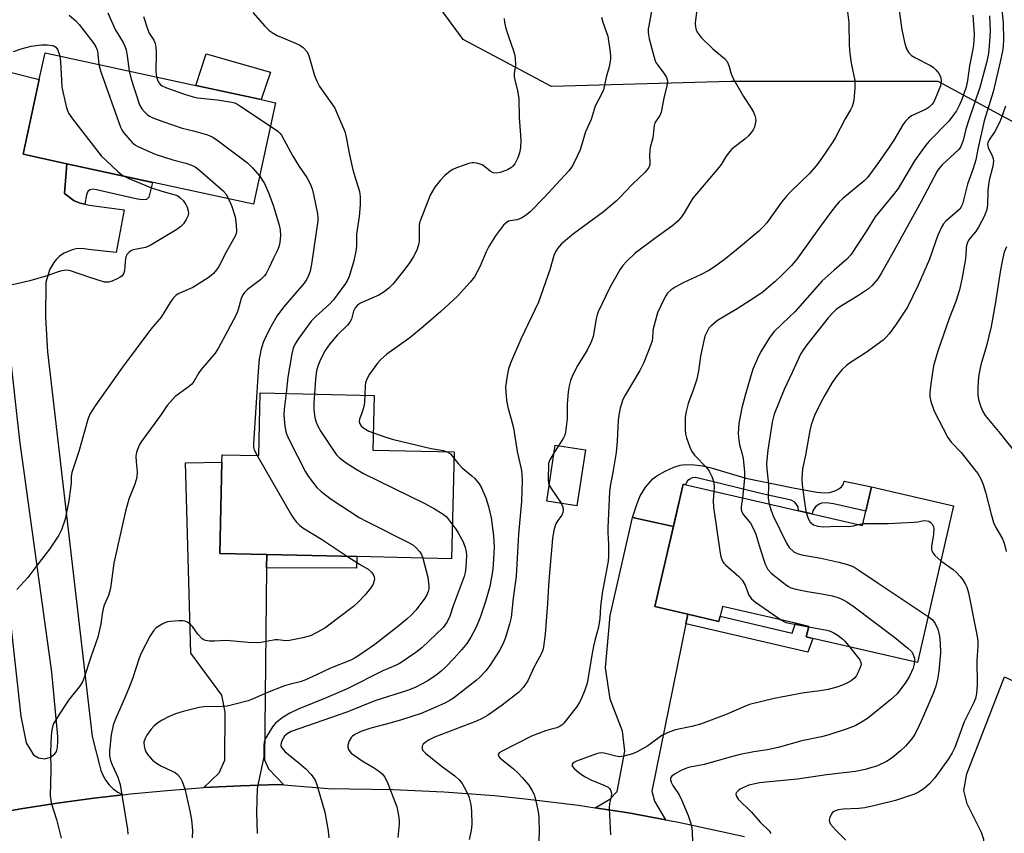
# Model space of a CAD drawing. Units: inches. Extents: x 1285766 to 1291766, y 549449 to 553450.
# Drawn here: x 1291068 to 1291355, y 550880 to 551117 of the extents above; entities that cross this region are included whole.
import ezdxf

# ---------------------------------------------------------------- set-up
doc = ezdxf.new("R2010")
doc.units = ezdxf.units.IN
doc.header["$MEASUREMENT"] = 0
for name, color, linetype in [('BLDG-Footprint', 5, 'Continuous'), ('CULTRL-Pad', 6, 'Continuous'), ('NTRL-Trees', 3, 'Continuous'), ('TRANS-Driveway', 251, 'Continuous'), ('TRANS-Non Street Sidewalk', 7, 'Continuous'), ('TRANS-Road', 130, 'Continuous'), ('Undefined', 1, 'Continuous')]:
    doc.layers.add(name, color=color, linetype=linetype)

msp = doc.modelspace()

# ---------------------------------------------------------------- linework, layer by layer
at = {"layer": 'BLDG-Footprint'}
for points, elevation in [([(1291142.38, 551092.92), (1291135.96, 551063.35), (1291081.62, 551075.15), (1291068.87, 551077.92), (1291073.6, 551099.68), (1291075.29, 551107.48), (1291119.22, 551097.94), (1291138.16, 551093.83)], 433.03), ([(1291194.37, 550991.22), (1291193.66, 550960.1), (1291166.05, 550960.74), (1291139.83, 550961.34), (1291126.15, 550961.66), (1291126.76, 550988.22), (1291126.81, 550990.38), (1291137.5, 550990.13), (1291137.92, 551008.46), (1291171.13, 551007.69), (1291170.77, 550991.77)], 428.51), ([(1291232.62, 550991.86), (1291230.15, 550975.56), (1291221.37, 550976.89), (1291223.84, 550993.18)], 428.48), ([(1291261.07, 550981.8), (1291313.34, 550969.76), (1291315.94, 550981.02), (1291339.81, 550975.52), (1291329.29, 550929.86), (1291298.87, 550936.87), (1291296.93, 550937.32), (1291297.64, 550940.42), (1291293.78, 550941.31), (1291272.51, 550946.21), (1291271.87, 550943.42), (1291271.51, 550941.86), (1291262.46, 550943.94), (1291252.86, 550946.16), (1291256.25, 550960.88)], 414.48)]:
    msp.add_lwpolyline(points, close=True, dxfattribs=dict(at, elevation=elevation))
at = {"layer": 'CULTRL-Pad'}
msp.add_lwpolyline([(1291140.9, 551101.84), (1291138.16, 551093.83), (1291119.22, 551097.94), (1291122.16, 551107.15)], close=True, dxfattribs=at)
at = {"layer": 'NTRL-Trees'}
msp.add_lwpolyline([(1291765.71, 551269.05), (1291765.7, 551113.74), (1291757.85, 551110.4), (1291739.67, 551081.82), (1291740.54, 551026.41), (1291765.69, 550999.63), (1291765.68, 550845.51), (1291754.39, 550842.84), (1291706.77, 550847.17), (1291656.6, 550879.12), (1291580.35, 550927.7), (1291484.68, 550990.99), (1291434.02, 551044.59), (1291389.86, 551069.7), (1291335.3, 551099.14), (1291274.98, 551099.13), (1291222.73, 551097.61), (1291196.99, 551111.36), (1291179.1, 551135.87)], dxfattribs=at)
at = {"layer": 'TRANS-Driveway'}
for points in [[(1291065.08, 551101.78), (1291073.6, 551099.68), (1291068.87, 551077.92), (1291081.62, 551075.15), (1291080.96, 551066.51), (1291083.78, 551064.34), (1291085.52, 551063.7), (1291086.85, 551063.37), (1291088.17, 551063.05), (1291098.28, 551061.71), (1291096.02, 551049.28), (1291087.9, 551050.17), (1291086.1, 551050.45), (1291084.36, 551050.39), (1291083.17, 551050.11), (1291080.81, 551049.09), (1291079.51, 551048.25), (1291078.61, 551047.34), (1291077.82, 551046.39), (1291076.7, 551044.41), (1291075.49, 551040.69), (1291075.41, 551030.37), (1291076.03, 551020.4), (1291089.03, 550908.36), (1291091.18, 550900), (1291091.57, 550898.42), (1291092.17, 550896.92), (1291092.97, 550895.5), (1291093.97, 550894.22), (1291095.13, 550893.09), (1291096.45, 550892.13), (1291097.88, 550891.37), (1291089.49, 550890.34), (1291078.85, 550888.95), (1291068.25, 550887.29), (1291057.69, 550885.4)], [(1291062.63, 550965.29), (1291068.2, 550914.3), (1291069.81, 550906.52), (1291071.93, 550903.02), (1291073.39, 550902.08), (1291075.21, 550901.79), (1291076.85, 550902.31), (1291078.17, 550903.3), (1291078.66, 550903.97), (1291078.88, 550905.18), (1291078.99, 550906.89), (1291079.05, 550908.33), (1291077.26, 550927.09), (1291067.92, 550994.51), (1291065.02, 551020.88)]]:
    msp.add_lwpolyline(points, dxfattribs=at)
for points in [[(1291139.83, 550961.34), (1291139.79, 550957.42), (1291139.16, 550901.54), (1291140.33, 550898.92), (1291144.81, 550894.24), (1291142.96, 550894.39), (1291132.24, 550894.02), (1291121.52, 550893.44), (1291125.96, 550897.74), (1291127.64, 550901.41), (1291127.74, 550915.42), (1291126.71, 550920.42), (1291117.77, 550932.6), (1291116.15, 550988.05), (1291126.76, 550988.22), (1291126.15, 550961.66)], [(1291258.24, 550969.49), (1291256.25, 550960.88), (1291252.86, 550946.16), (1291262.46, 550943.95), (1291261.89, 550941.16), (1291251.97, 550892.41), (1291252.74, 550889.47), (1291255.97, 550884.11), (1291245.16, 550886.07), (1291235.44, 550887.59), (1291239.76, 550890.08), (1291241.9, 550892.37), (1291244.11, 550904.04), (1291243.44, 550909.89), (1291239.79, 550919.21), (1291238.44, 550928.34), (1291239.79, 550943.56), (1291246.3, 550972.14)], [(1291375.52, 550898.42), (1291373.98, 550895.29), (1291357.79, 550862.33), (1291357.23, 550858.8), (1291357.82, 550853.62), (1291344.51, 550858.91), (1291340.05, 550860.59), (1291342.37, 550861.55), (1291345, 550864.36), (1291348.27, 550873.87), (1291348.6, 550878.34), (1291347.95, 550880.35), (1291343.76, 550888.72), (1291342.82, 550892.6), (1291343.67, 550897.44), (1291354.6, 550925.74), (1291360.54, 550922.87), (1291361.63, 550924.94), (1291383.14, 550913.92)]]:
    msp.add_lwpolyline(points, close=True, dxfattribs=at)
at = {"layer": 'TRANS-Non Street Sidewalk'}
for points in [[(1291086.85, 551063.37), (1291085.52, 551063.7), (1291083.78, 551064.34), (1291080.96, 551066.51), (1291081.62, 551075.15), (1291106.61, 551069.72), (1291105.53, 551065.39), (1291104.84, 551064.76), (1291103.79, 551064.6), (1291102.21, 551064.82), (1291089.35, 551067.7), (1291088.29, 551067.54), (1291087.77, 551067.02), (1291087.35, 551066.07)], [(1291258.24, 550969.49), (1291246.3, 550972.14), (1291247.66, 550976.2), (1291248.57, 550978.39), (1291250.24, 550981.04), (1291252.28, 550983.4), (1291253.46, 550984.26), (1291255.86, 550985.63), (1291258.38, 550986.77), (1291260.25, 550987.37), (1291261.76, 550987.51), (1291264.39, 550987.44), (1291266.69, 550987.14), (1291269.21, 550986.57), (1291279.31, 550983.55), (1291293.11, 550980.79), (1291300, 550979.46), (1291302.22, 550979.33), (1291303.74, 550979.42), (1291305.53, 550980), (1291306.45, 550980.49), (1291307.23, 550981.07), (1291307.67, 550981.75), (1291307.96, 550982.72), (1291315.94, 550981.02), (1291314.3, 550973.93), (1291304.87, 550976.09), (1291302.81, 550976.39), (1291301.32, 550976.27), (1291300.66, 550976), (1291299.97, 550975.52), (1291299.61, 550975.22), (1291299.14, 550974.59), (1291298.87, 550974.08), (1291298.66, 550973.14), (1291294.68, 550974.06), (1291294.52, 550975.16), (1291294.52, 550975.22), (1291293.62, 550976.59), (1291292.53, 550977.12), (1291284.12, 550978.98), (1291265.57, 550983.57), (1291264.57, 550983.76), (1291263.75, 550983.64), (1291263.06, 550983.29), (1291262.36, 550982.79), (1291261.94, 550982.13), (1291261.75, 550981.64), (1291261.07, 550981.8)], [(1291139.79, 550957.42), (1291139.83, 550961.34), (1291166.05, 550960.74), (1291165.92, 550957.34)], [(1291261.89, 550941.16), (1291262.46, 550943.95), (1291271.51, 550941.86), (1291271.87, 550943.42), (1291292.79, 550938.47), (1291293.78, 550941.31), (1291297.64, 550940.42), (1291296.93, 550937.32), (1291298.87, 550936.87), (1291297.41, 550932.89)]]:
    msp.add_lwpolyline(points, close=True, dxfattribs=at)
at = {"layer": 'TRANS-Road'}
msp.add_lwpolyline([(1291057.69, 550885.4), (1291068.25, 550887.29), (1291078.85, 550888.95), (1291089.49, 550890.34), (1291097.88, 550891.37), (1291100.14, 550891.63), (1291110.82, 550892.64), (1291121.52, 550893.44), (1291132.24, 550894.02), (1291142.96, 550894.39), (1291144.81, 550894.24), (1291157.69, 550893.19), (1291176.68, 550892.92), (1291191.42, 550892.23), (1291206.14, 550891.11), (1291215.93, 550890.13), (1291230.57, 550888.31), (1291235.44, 550887.59), (1291245.16, 550886.07), (1291255.97, 550884.11), (1291259.68, 550883.42), (1291278.91, 550879.23)], dxfattribs=at)
at = {"layer": 'Undefined'}
for p, q in [((1291224.83, 550993.03, 420), (1291223.51, 550991.04, 420)), ((1291312.1, 550970.05, 410), (1291313.48, 550970.34, 410))]:
    msp.add_line(p, q, dxfattribs=at)
for points, elevation in [([(1291265.89, 551126.66), (1291264.66, 551116.97), (1291264.62, 551116.01), (1291264.7, 551114.93), (1291264.86, 551114.15), (1291265.17, 551113.42), (1291266.29, 551111.88), (1291269.75, 551108.64), (1291273.14, 551105.78), (1291273.88, 551104.93), (1291274.42, 551103.72), (1291275.06, 551101.29), (1291275.67, 551099.99), (1291278.65, 551094.68), (1291280.89, 551091.36), (1291281.58, 551090.15), (1291281.97, 551089.16), (1291282.18, 551088.39), (1291282.21, 551087.61), (1291282.09, 551086.81), (1291281.81, 551085.76), (1291281.48, 551085.01), (1291281.01, 551084.32), (1291280.12, 551083.23), (1291279.08, 551082.26), (1291275.79, 551079.91), (1291275.17, 551079.33), (1291274.26, 551078.26), (1291273.6, 551077.35), (1291272.12, 551074.92), (1291271.47, 551074), (1291263.9, 551065.11), (1291263.27, 551064.15), (1291261.4, 551060.87), (1291260.55, 551059.68), (1291259.62, 551058.56), (1291258.11, 551057.19), (1291252.79, 551053.4), (1291247.15, 551049.14), (1291244.54, 551046.72), (1291243.48, 551045.46), (1291242.67, 551044.27), (1291239.7, 551039.06), (1291236.34, 551032), (1291236.03, 551031.14), (1291235.76, 551029.99), (1291234.91, 551024.87), (1291234.42, 551023.51), (1291233.11, 551020.87), (1291230.41, 551016.48), (1291228.96, 551013.64), (1291228.32, 551012.05), (1291227.86, 551010.42), (1291227.6, 551008.69), (1291227.31, 551005.15), (1291227.33, 551000.83), (1291226.8, 550997), (1291226.6, 550996.14), (1291226.27, 550995.34), (1291224.83, 550993.03)], 420), ([(1291353.25, 551125.78), (1291354.29, 551116.2), (1291354.36, 551111.3), (1291354.24, 551109.36), (1291354.07, 551107.97), (1291353.42, 551104.78), (1291351.38, 551096.06), (1291348.76, 551087.59), (1291346.84, 551079.42), (1291346.26, 551076.28), (1291345.94, 551074.98), (1291345.44, 551073.42), (1291343.85, 551069.18), (1291342.37, 551063.34), (1291342.05, 551062.56), (1291341.6, 551061.94), (1291337.63, 551058.47), (1291336.93, 551057.68), (1291336.31, 551056.71), (1291335.26, 551054.38), (1291332.77, 551047.34), (1291329.49, 551039.8), (1291326.36, 551033.35), (1291322.92, 551028.12), (1291321.05, 551025.6), (1291320.14, 551024.56), (1291319.31, 551023.8), (1291314.35, 551020.17), (1291309.54, 551017.08), (1291308.64, 551016.38), (1291307.36, 551015.23), (1291305.9, 551013.5), (1291304.49, 551011.44), (1291302.31, 551007.74), (1291300.95, 551005.21), (1291299.31, 551001.83), (1291298.4, 550999.1), (1291298, 550997.41), (1291296.73, 550990.25), (1291295.83, 550986.31), (1291295.67, 550983.41), (1291295.71, 550981.67), (1291296.59, 550975.22), (1291296.94, 550973.54)], 410), ([(1291308.45, 551123.33), (1291309.35, 551116.25), (1291309.45, 551109.62), (1291309.63, 551107.29), (1291310, 551104.39), (1291311.03, 551099.37), (1291311.11, 551098.26), (1291311.07, 551097.11), (1291310.74, 551093.64), (1291310.58, 551092.82), (1291310.26, 551091.81), (1291309.82, 551090.89), (1291308.21, 551088.25), (1291305.43, 551082.75), (1291304.65, 551081.49), (1291300.96, 551076.06), (1291299.75, 551074.41), (1291297.89, 551072.31), (1291292.32, 551066.92), (1291291.14, 551065.68), (1291289.69, 551063.92), (1291285.41, 551057.95), (1291284.37, 551056.77), (1291283.08, 551055.52), (1291276.63, 551050.06), (1291273, 551047.18), (1291269.91, 551044.9), (1291268.52, 551044.06), (1291266.17, 551042.82), (1291261.12, 551040.48), (1291258.78, 551039.22), (1291257.55, 551038.42), (1291256.55, 551037.41), (1291256.04, 551036.72), (1291255.6, 551035.97), (1291254.45, 551033.59), (1291253.65, 551031.71), (1291252.91, 551029.24), (1291252.34, 551027.02), (1291252.24, 551026.22), (1291252.19, 551024.43), (1291252.03, 551023.6), (1291251.56, 551022.21), (1291249.65, 551017.23), (1291248.47, 551014.93), (1291244.19, 551007.74), (1291243.56, 551006.44), (1291242.72, 551003.95), (1291242.4, 551002.53), (1291242.17, 551000.49), (1291241.88, 550994.33), (1291241.58, 550991.01), (1291240.71, 550985.79), (1291239.85, 550981.28), (1291239.63, 550979.55), (1291239.1, 550969.12), (1291239.12, 550967.72), (1291239.37, 550964.27), (1291239.31, 550960.83), (1291239.2, 550959.4), (1291237.45, 550950.08), (1291237.02, 550946.09), (1291236.8, 550942.69), (1291236.46, 550940.17), (1291235.47, 550936.65), (1291235.01, 550934.62), (1291234.5, 550931.99), (1291233.64, 550926.68), (1291233.09, 550923.92), (1291232.45, 550921.88), (1291231.4, 550919.21), (1291230.94, 550918.3), (1291230.18, 550917.22), (1291226.29, 550912.23), (1291225.72, 550911.62), (1291225.31, 550911.31), (1291224.34, 550910.89), (1291222.31, 550910.42), (1291220.95, 550909.99), (1291216.92, 550908.48), (1291208.23, 550904.02), (1291207.55, 550903.58), (1291207.21, 550903.09), (1291207.3, 550902.59), (1291207.78, 550902.03), (1291211.6, 550899.03), (1291213.06, 550897.67), (1291214.25, 550896.43), (1291216.12, 550894.12), (1291217.01, 550892.69), (1291217.66, 550891.44), (1291217.94, 550890.63), (1291218.29, 550889.22), (1291218.89, 550886.37), (1291219.1, 550884.93), (1291219.17, 550880.28), (1291218.95, 550876.91)], 418), ([(1291093.58, 551119.08), (1291095.73, 551114.24), (1291098.03, 551110.43), (1291098.55, 551109.39), (1291098.88, 551108.27), (1291099.23, 551106.53), (1291099.73, 551102.18)], 432), ([(1291135.74, 551119.22), (1291139.23, 551115.18), (1291140.5, 551113.93), (1291141.67, 551113.14), (1291142.91, 551112.46), (1291148.2, 551110.26), (1291149.5, 551109.65), (1291150.43, 551109.03), (1291151.5, 551107.84), (1291151.91, 551107.13), (1291152.22, 551106.31), (1291153.75, 551100.87), (1291154.37, 551099.21), (1291155.24, 551097.68), (1291158.81, 551092.59), (1291159.61, 551091.35), (1291160.48, 551089.46), (1291162.54, 551084.5), (1291162.97, 551082.88), (1291163.92, 551077.71), (1291164.93, 551073.41), (1291165.46, 551071.42), (1291166.85, 551067.05), (1291167.05, 551065.47), (1291167.03, 551063.17), (1291166.74, 551059.74), (1291165.95, 551054.6), (1291165.96, 551051.3), (1291165.87, 551050.16), (1291165.16, 551046.87), (1291163.82, 551042.31), (1291163.34, 551041.27), (1291162.75, 551040.29), (1291159.23, 551035.52), (1291158.08, 551034.28), (1291154.08, 551030.65), (1291152.78, 551029.29), (1291149.18, 551024.38), (1291148.08, 551022.71), (1291147.55, 551021.48), (1291147.16, 551019.83), (1291146.02, 551012.98), (1291145.45, 551008.28)], 428), ([(1291252.25, 551121.68), (1291251.05, 551115.33), (1291250.94, 551114.46), (1291250.93, 551113.42), (1291250.99, 551112.64), (1291251.23, 551111.48), (1291252.85, 551105.42), (1291253.17, 551104.65), (1291253.66, 551103.83), (1291255.62, 551101.2), (1291256.24, 551100.22), (1291256.44, 551099.7), (1291256.51, 551099.19), (1291256.37, 551097.84), (1291255.5, 551094.23), (1291254.71, 551090.13), (1291254.28, 551089.15), (1291252.87, 551087.07), (1291252.61, 551086.29), (1291252.25, 551082.64), (1291251.5, 551079.92), (1291251.34, 551079.08), (1291251.3, 551077.62), (1291251.42, 551075.36), (1291251.35, 551074.83), (1291251.04, 551074.08), (1291250.04, 551072.71), (1291246.31, 551069.21), (1291242.58, 551065.23), (1291241.54, 551064.21), (1291237.9, 551061.15), (1291229.11, 551054.69), (1291225.7, 551051.79), (1291225.07, 551051.17), (1291224.53, 551050.47), (1291223.93, 551049.46), (1291223.46, 551048.38), (1291222.3, 551044.21), (1291218.98, 551034.8), (1291213.85, 551024.08), (1291210.85, 551017.09), (1291210.24, 551015.46), (1291209.82, 551013.41), (1291209.37, 551010.15), (1291209.41, 551008.67), (1291209.67, 551006.3), (1291210.05, 551004.25), (1291211.34, 550999.65), (1291211.68, 550998.21), (1291212.79, 550991.3), (1291213.98, 550985.78), (1291214.13, 550984.48), (1291214.16, 550983), (1291213.98, 550976.78), (1291213.11, 550967.29), (1291212.41, 550955), (1291211.62, 550948.67), (1291211.01, 550942.95), (1291210.55, 550941.04), (1291209.27, 550936.89), (1291208.57, 550935.2), (1291207.56, 550933.4), (1291204.79, 550929.04), (1291203.58, 550927.47), (1291201.87, 550925.59), (1291200.84, 550924.62), (1291194.25, 550919.5), (1291193.25, 550918.88), (1291191.68, 550918.09), (1291186.81, 550915.88), (1291184.75, 550915.06), (1291179.07, 550913.18), (1291176.09, 550912.31), (1291170.17, 550910.79), (1291167.22, 550909.8), (1291165.48, 550908.89), (1291164.8, 550908.44), (1291164.41, 550908.07), (1291163.87, 550907.11), (1291163.49, 550905.78), (1291163.47, 550905.25), (1291163.67, 550904.56), (1291164.06, 550903.94), (1291164.46, 550903.53), (1291167.57, 550901.29), (1291170.9, 550899.34), (1291172.34, 550898.38), (1291173.44, 550897.48), (1291174.2, 550896.51), (1291175.07, 550894.67), (1291177.74, 550887.82), (1291178.21, 550885.31), (1291178.38, 550883.9), (1291178.42, 550882.77), (1291178.01, 550878.96)], 422), ([(1291323.82, 551121.16), (1291324.79, 551114.16), (1291325.62, 551110.14), (1291326.15, 551108.63), (1291326.83, 551107.45), (1291327.56, 551106.66), (1291328.78, 551105.94), (1291332.89, 551103.88), (1291333.85, 551103.28), (1291334.69, 551102.49), (1291335.58, 551101.33), (1291336.12, 551100.15), (1291336.24, 551099.16), (1291335.97, 551097.81), (1291334.49, 551094.02), (1291333.97, 551093.01), (1291333.49, 551092.35), (1291332.73, 551091.61), (1291331.81, 551090.99), (1291327.53, 551089.08), (1291326.65, 551088.43), (1291325.89, 551087.65), (1291325.07, 551086.5), (1291322.41, 551082.05), (1291321.08, 551079.99), (1291318, 551075.46), (1291315.36, 551071.89), (1291314.63, 551071.02), (1291313.71, 551070.11), (1291307.54, 551065.01), (1291306.51, 551064.03), (1291305.41, 551062.82), (1291304.34, 551061.47), (1291301.04, 551056.95), (1291294.16, 551047.35), (1291292.63, 551045.54), (1291289.8, 551042.69), (1291287.74, 551040.74), (1291285.96, 551039.17), (1291284.34, 551037.88), (1291281.97, 551036.16), (1291276.85, 551032.9), (1291271.05, 551029.46), (1291269.11, 551027.88), (1291268.58, 551027.22), (1291268.12, 551026.48), (1291267.49, 551025.17), (1291267.16, 551024.04), (1291266.16, 551019.09), (1291265.52, 551014.85), (1291265.02, 551012.42), (1291264.09, 551009.46), (1291262.53, 551005.27), (1291261.94, 551003.02), (1291261.7, 551001.32), (1291261.7, 550997.58), (1291261.78, 550996.44), (1291262.03, 550995.33), (1291262.98, 550992.61), (1291263.56, 550991.31), (1291264.38, 550990.24), (1291267.97, 550986.58), (1291268.61, 550985.62), (1291269.4, 550984.07), (1291269.81, 550982.99), (1291269.98, 550982.12), (1291270.08, 550980.94), (1291270.03, 550979.74)], 416), ([(1291082.28, 551118.4), (1291084.26, 551116.79), (1291085.22, 551115.69), (1291089.5, 551110.12), (1291090.08, 551109.16), (1291090.51, 551107.99), (1291090.98, 551104.08)], 434), ([(1291103.96, 551118), (1291105.07, 551114.45), (1291105.63, 551113.17), (1291106.91, 551111.13), (1291107.32, 551110.12), (1291107.5, 551109.02), (1291107.6, 551107.61), (1291107.55, 551102.01), (1291107.75, 551100.44)], 430), ([(1291208.94, 551117.45), (1291209.04, 551116.29), (1291209.45, 551114.57), (1291210.2, 551112.18), (1291211.71, 551108.07), (1291212, 551107.04), (1291212.19, 551105.98), (1291212.22, 551103.89), (1291211.9, 551101.43), (1291211.87, 551100.49), (1291212.04, 551099.46), (1291212.84, 551096.45), (1291213.19, 551094.02), (1291213.3, 551088.6), (1291213.77, 551082.12), (1291213.68, 551079.75), (1291213.4, 551078.31), (1291212.98, 551076.9), (1291212.03, 551075.14), (1291211.53, 551074.46), (1291211.13, 551074.08), (1291209.94, 551073.34), (1291207.79, 551072.56), (1291206.69, 551072.35), (1291205.8, 551072.47), (1291204.93, 551072.94), (1291203.28, 551074.36), (1291202.59, 551074.8), (1291200.96, 551075.33), (1291200.12, 551075.44), (1291199.55, 551075.42), (1291198.7, 551075.22), (1291197.29, 551074.74), (1291195.04, 551073.92), (1291193.97, 551073.42), (1291193.25, 551072.95), (1291191.67, 551071.68), (1291190.28, 551070.29), (1291188.79, 551068.3), (1291187.44, 551066.01), (1291184.56, 551058.73), (1291184.34, 551057.9), (1291184.24, 551057.04), (1291184.23, 551052.73), (1291184.15, 551051.91), (1291183.64, 551050.31), (1291182.66, 551048.25), (1291181.2, 551046.04), (1291179.64, 551043.91), (1291176.54, 551040.11), (1291175.36, 551038.86), (1291173.98, 551037.8), (1291172.5, 551036.88), (1291168.16, 551035.05), (1291167.11, 551034.54), (1291166.3, 551033.96), (1291165.6, 551033.2), (1291165.07, 551032.25), (1291164.49, 551029.9), (1291164.04, 551028.98), (1291163.37, 551028.13), (1291160.48, 551025.28), (1291158.24, 551022.71), (1291156.88, 551020.73), (1291155.46, 551018.12), (1291154.7, 551016.22), (1291154.36, 551014.85), (1291154, 551012.36), (1291153.71, 551008.09)], 426), ([(1291237.34, 551117.81), (1291237.67, 551116.4), (1291238.79, 551113.41), (1291239.1, 551112.28), (1291239.8, 551107.6), (1291239.92, 551106.43), (1291239.92, 551105.56), (1291239.57, 551103.33), (1291238.71, 551100.38), (1291237.89, 551096.69), (1291237.41, 551095.61), (1291235.5, 551091.91), (1291234.3, 551088.05), (1291232.69, 551084.46), (1291231.06, 551079.23), (1291230.25, 551077.36), (1291228.82, 551074.5), (1291227.83, 551073.11), (1291220.62, 551065.32), (1291216.51, 551061.18), (1291215.42, 551060.26), (1291214, 551059.31), (1291212.63, 551058.82), (1291210.73, 551058.55), (1291210.22, 551058.39), (1291209.5, 551057.96), (1291208.76, 551057.21), (1291206.42, 551054.14), (1291204.46, 551051.05), (1291203.71, 551049.47), (1291201.89, 551045.13), (1291200.35, 551042.22), (1291199.07, 551040.62), (1291195.29, 551036.51), (1291190.52, 551032.12), (1291185.52, 551027.71), (1291181.51, 551024.43), (1291174.79, 551019.66), (1291173.09, 551018.13), (1291172.1, 551017.11), (1291169.76, 551013.87), (1291168.94, 551012.4), (1291168.63, 551011.35), (1291168.5, 551010.53), (1291168.4, 551007.75)], 424), ([(1291345.42, 551118.43), (1291345.78, 551112.9), (1291345.75, 551111.17), (1291345.61, 551109.73), (1291345.36, 551108.07), (1291344.43, 551103.66), (1291343.85, 551099.38), (1291343.46, 551097.49), (1291342.25, 551093.86), (1291341.55, 551092.32), (1291340.64, 551090.56), (1291339.83, 551089.39), (1291338.4, 551087.58), (1291332.64, 551081.59), (1291331.71, 551080.53), (1291330.65, 551079.13), (1291328.47, 551076), (1291323.64, 551067.9), (1291322.33, 551066.15), (1291316.99, 551059.72), (1291314.33, 551055.4), (1291309.95, 551048.61), (1291308.77, 551047.35), (1291305.03, 551044.17), (1291301.59, 551041), (1291293.6, 551032.06), (1291291.99, 551030.43), (1291287.54, 551026.27), (1291286.86, 551025.45), (1291286.1, 551024.32), (1291283.75, 551020.56), (1291283.08, 551019.27), (1291281.39, 551015.31), (1291280.75, 551013.39), (1291279.28, 551007.99), (1291278.13, 551004.1), (1291277.3, 550999.53), (1291277.12, 550996.58), (1291277.26, 550994.64), (1291277.48, 550993.28), (1291278.19, 550990.91), (1291278.55, 550989.33), (1291278.96, 550985.29), (1291278.92, 550983.43), (1291278.38, 550977.81)], 414), ([(1291350.32, 551118.24), (1291350.47, 551113.8), (1291350.42, 551112.12), (1291350.12, 551108.17), (1291349.93, 551106.78), (1291349.54, 551104.87), (1291347.45, 551097.35), (1291344.32, 551088.25), (1291343.42, 551085.2), (1291342.62, 551081.9), (1291342.27, 551080.9), (1291341.8, 551079.97), (1291341.31, 551079.3), (1291336.49, 551074.8), (1291335.77, 551074.01), (1291335.03, 551072.97), (1291330.39, 551064.14), (1291326.75, 551057.69), (1291322.18, 551049.17), (1291318.87, 551043.35), (1291317.76, 551041.67), (1291316.08, 551039.71), (1291315, 551038.76), (1291312.15, 551036.77), (1291307.23, 551033.77), (1291305.66, 551032.66), (1291304.63, 551031.75), (1291303.32, 551030.3), (1291297.09, 551022.44), (1291296.11, 551021.07), (1291295.26, 551019.68), (1291292.85, 551014.3), (1291290.51, 551009.42), (1291287.59, 551002.26), (1291286.95, 550999.91), (1291285.7, 550991.74), (1291285.32, 550987.98), (1291285.4, 550986.2), (1291285.94, 550981.81), (1291285.88, 550977.72), (1291286.11, 550976.03)], 412), ([(1291066.1, 551107.8), (1291068.37, 551108.57), (1291071.26, 551109.38), (1291074.24, 551109.81), (1291076.03, 551109.8), (1291077.47, 551109.58), (1291077.99, 551109.39), (1291078.41, 551109.12), (1291078.75, 551108.73), (1291079.01, 551108.24), (1291079.57, 551106.55)], 436), ([(1291079.57, 551106.55), (1291079.81, 551104.83), (1291080.03, 551099.49), (1291080.21, 551097.44), (1291081.47, 551091.77), (1291081.78, 551090.67), (1291082.12, 551089.89), (1291083.29, 551088.22), (1291091.59, 551077.45), (1291096.51, 551072.86), (1291097.63, 551071.94), (1291098.3, 551071.53)], 436), ([(1291090.98, 551104.08), (1291091.21, 551103.01), (1291091.57, 551101.87), (1291097.23, 551085.78), (1291097.62, 551084.98), (1291098.12, 551084.26), (1291100.69, 551081.34), (1291101.57, 551080.56), (1291102.31, 551080.12), (1291107.39, 551077.97), (1291112.46, 551076.29), (1291116.28, 551075.32), (1291117.92, 551074.72), (1291118.95, 551074.22), (1291120.37, 551073.14), (1291127.11, 551067.22), (1291127.89, 551066.34), (1291128.72, 551064.92)], 434), ([(1291099.73, 551102.18), (1291100.37, 551099.81), (1291102.79, 551092.31), (1291103.5, 551091.1), (1291104.22, 551090.25), (1291105.02, 551089.48), (1291105.7, 551089.02), (1291106.69, 551088.54), (1291109.57, 551087.41), (1291115.19, 551085.53), (1291118.55, 551084.68), (1291122.55, 551083.53), (1291124.18, 551082.87), (1291125.64, 551081.86), (1291134.18, 551075.41), (1291135.67, 551073.98), (1291137.75, 551071.61)], 432), ([(1291107.75, 551100.44), (1291108.1, 551099.33), (1291108.46, 551098.63), (1291108.94, 551098.1), (1291109.38, 551097.8), (1291110.67, 551097.24), (1291115.89, 551095.45), (1291118.44, 551094.63), (1291119.65, 551094.33), (1291125.41, 551093.79), (1291129.66, 551093.1), (1291130.79, 551092.74), (1291132.29, 551091.86), (1291140.9, 551086.1)], 430), ([(1291354.89, 551091.89), (1291353.88, 551088.93), (1291353.25, 551087.36), (1291351.8, 551084.58), (1291350.14, 551082.1), (1291349.76, 551081.21), (1291349.72, 551080.73), (1291349.88, 551079.91), (1291351.09, 551077.42), (1291351.35, 551076.64), (1291351.44, 551075.85), (1291351.23, 551074.48), (1291350.2, 551070.38), (1291349.95, 551069.04), (1291349.81, 551067.35), (1291349.71, 551063.17), (1291349.48, 551061.79), (1291348.85, 551059.97), (1291347.08, 551056.64), (1291346.22, 551055.33), (1291344.51, 551053.33), (1291344.08, 551052.66), (1291343.75, 551051.94), (1291343.53, 551050.85), (1291343.39, 551048.4), (1291343.19, 551046.86), (1291342.25, 551041.51), (1291341.53, 551038.41), (1291340.43, 551035.05), (1291338.58, 551030.08), (1291335.35, 551020.87), (1291334.08, 551016.72), (1291333.77, 551015.03), (1291333.2, 551011.06), (1291332.92, 551008.57), (1291332.9, 551007.23), (1291333.19, 551005.87), (1291334.19, 551003.11), (1291338.17, 550995.4), (1291339.12, 550994.1), (1291342, 550991.01), (1291345.96, 550986.14), (1291346.85, 550984.94), (1291347.74, 550983.39), (1291348.42, 550981.75), (1291349.16, 550979.48), (1291350.72, 550973.12), (1291351.47, 550970.7), (1291352.13, 550969.19), (1291354.02, 550965.89), (1291354.52, 550964.65), (1291355.15, 550962.19)], 408), ([(1291140.9, 551086.1), (1291143.02, 551084.61), (1291143.64, 551084.06), (1291144.12, 551083.46), (1291147.44, 551077.39), (1291149.28, 551074.34), (1291151.46, 551071.09), (1291152.45, 551069.31), (1291153.05, 551067.81), (1291153.48, 551066.2), (1291154.57, 551060.51), (1291154.71, 551059.36), (1291154.72, 551058.47), (1291152.91, 551045.85), (1291152.47, 551043.89), (1291152.02, 551042.55), (1291151.5, 551041.53), (1291150.69, 551040.36), (1291144.73, 551033.42), (1291142.73, 551030.73), (1291141.08, 551027.86), (1291139.64, 551025.01), (1291138.83, 551023.13), (1291138.15, 551020.87), (1291137.88, 551019.73), (1291137.67, 551018.33), (1291137.32, 551014.65), (1291135.95, 550993.7), (1291135.99, 550992.62), (1291136.16, 550991.87), (1291137.01, 550990.15)], 430), ([(1291098.3, 551071.53), (1291099.72, 551070.88), (1291106.29, 551068.16), (1291109.24, 551067.18), (1291113.17, 551066.07), (1291113.91, 551065.75), (1291114.54, 551065.35), (1291115.47, 551064.44), (1291116.29, 551063.29), (1291116.68, 551062.54), (1291116.98, 551061.47), (1291117.04, 551060.65), (1291116.87, 551059.86), (1291116.4, 551058.86), (1291115.64, 551057.68), (1291114.83, 551056.87), (1291113.66, 551056.02), (1291105.85, 551051.29), (1291104.49, 551050.78), (1291100.96, 551050.05), (1291100.47, 551049.84), (1291099.77, 551049.38), (1291099.19, 551048.79), (1291098.85, 551048.08), (1291098.63, 551046.71), (1291098.42, 551044), (1291098.08, 551043.05), (1291097.63, 551042.44), (1291097.2, 551042.1), (1291096.45, 551041.68), (1291094.84, 551040.97), (1291093.75, 551040.64), (1291093.19, 551040.61), (1291092.62, 551040.69), (1291088.04, 551042.1), (1291082.69, 551043.99), (1291081.56, 551044.16), (1291080.19, 551043.98), (1291079.11, 551043.69), (1291076.18, 551042.63), (1291070.83, 551041.03), (1291063.3, 551039.32)], 436), ([(1291137.75, 551071.61), (1291139.16, 551069.37), (1291140.44, 551066.52), (1291141.75, 551062.74), (1291143.47, 551057.29), (1291143.72, 551055.91), (1291143.8, 551054.24), (1291143.63, 551052.18), (1291143.35, 551050.9), (1291142.97, 551049.94), (1291141.8, 551047.67), (1291140.56, 551044.95), (1291139.62, 551043.19), (1291139.16, 551042.48), (1291138.14, 551041.47), (1291134.23, 551038.53), (1291133.4, 551037.67), (1291132.88, 551036.97), (1291132.4, 551035.94), (1291131.54, 551032.71), (1291130.99, 551031.37), (1291128.42, 551026.38), (1291125.74, 551021.5), (1291124.81, 551019.96), (1291120.75, 551015.19), (1291120.08, 551014.22), (1291118.56, 551011.68), (1291118.03, 551010.99), (1291116.94, 551010.05), (1291113.14, 551007.31), (1291111.57, 551005.65), (1291110.87, 551004.74), (1291109.13, 551002.08), (1291103.3, 550994.17), (1291102.7, 550993.19), (1291102.37, 550992.43), (1291101.94, 550991.11), (1291101.75, 550990.02), (1291101.82, 550988.32), (1291102.15, 550985.46), (1291101.96, 550983.76), (1291101.43, 550981.81), (1291099.68, 550977.49), (1291098.7, 550973.99), (1291095.29, 550958.83), (1291094.35, 550951.53), (1291093.73, 550949.42), (1291092.52, 550946.6), (1291092.16, 550945.52), (1291091.88, 550944.08), (1291091.55, 550941.18), (1291090.66, 550937.24), (1291088.62, 550931.46), (1291086.67, 550925.51), (1291086.15, 550924.22), (1291085.27, 550922.89), (1291082.11, 550918.91), (1291078.71, 550913.69), (1291077.69, 550911.9), (1291077.23, 550910.32), (1291077.04, 550908.58), (1291076.82, 550903.83), (1291076.92, 550898.48), (1291076.73, 550891.13), (1291077.08, 550888.99), (1291078.65, 550884.17), (1291080, 550878.76)], 432), ([(1291128.72, 551064.92), (1291129.61, 551062.99), (1291130.63, 551059.72), (1291130.97, 551057.41), (1291131.02, 551055.38), (1291130.91, 551054.83), (1291130.59, 551054.03), (1291128.08, 551049.57), (1291125.91, 551045.18), (1291125.24, 551044.24), (1291124.3, 551043.15), (1291123.67, 551042.56), (1291122.73, 551041.88), (1291118.34, 551039.06), (1291114.08, 551037.22), (1291113.4, 551036.75), (1291112.6, 551035.95), (1291111.74, 551034.77), (1291109.05, 551030.48), (1291106.08, 551027.01), (1291097.81, 551015.89), (1291090.09, 551004.92), (1291088.36, 551002.18), (1291087.78, 551000.7), (1291085.07, 550991.35), (1291083.11, 550985.26), (1291082.9, 550984.01), (1291082.85, 550982.07), (1291082.73, 550980.66), (1291082.23, 550976.98), (1291081.13, 550971.64), (1291080.08, 550968.5), (1291079.26, 550967), (1291076.58, 550962.91), (1291072.59, 550957.79), (1291070.28, 550954.61), (1291067.07, 550951.17)], 434), ([(1291355.26, 551050.9), (1291354.58, 551049.35), (1291353.96, 551046.78), (1291353.47, 551044.26), (1291351.93, 551034.28), (1291350.81, 551027.7), (1291349.36, 551022.07), (1291347.8, 551016.56), (1291347.19, 551013.64), (1291346.94, 551011.88), (1291346.84, 551009.58), (1291346.88, 551007.86), (1291347.11, 551006.47), (1291347.71, 551004.3), (1291348.32, 551003.03), (1291349.05, 551001.82), (1291353.36, 550996.55), (1291360.46, 550987.67)], 406), ([(1291145.45, 551008.28), (1291144.93, 551003.66), (1291144.81, 551001.91), (1291145.14, 550998.69), (1291145.53, 550996.68), (1291146.47, 550994.55), (1291151.11, 550985.37), (1291151.93, 550984.15), (1291154.45, 550980.89), (1291155.67, 550979.67), (1291158.63, 550977.41), (1291166.77, 550972.09), (1291168.95, 550970.91), (1291181.12, 550964.85), (1291182.4, 550964.13), (1291183.28, 550963.39), (1291184.42, 550962.08), (1291184.88, 550961.36), (1291185.3, 550960.29)], 428), ([(1291153.71, 551008.09), (1291153.54, 551005.41), (1291153.58, 551003.47), (1291153.81, 551001.23), (1291154.18, 550999.93), (1291154.72, 550998.68), (1291155.62, 550997.18), (1291159.63, 550991.08), (1291160.15, 550990.39), (1291160.92, 550989.6), (1291161.76, 550988.88), (1291162.94, 550988.04), (1291165.86, 550986.17), (1291168.02, 550984.92), (1291185.85, 550976.17), (1291188.65, 550974.68), (1291190.88, 550973.3), (1291192.03, 550972.44), (1291192.57, 550971.81), (1291193.88, 550969.97)], 426), ([(1291168.4, 551007.75), (1291168.34, 551005.88), (1291168.2, 551004.73), (1291167.66, 551002.77), (1291166.88, 551000.72), (1291166.79, 551000.03), (1291166.85, 550999.6), (1291167.33, 550998.8), (1291168.1, 550998.13), (1291169.59, 550997.28), (1291170.88, 550996.73)], 424), ([(1291170.88, 550996.73), (1291174.49, 550995.51), (1291176.77, 550994.83), (1291187.74, 550992.23), (1291191.19, 550991.64), (1291192.44, 550991.27)], 424), ([(1291137.01, 550990.15), (1291147.02, 550972.83), (1291147.81, 550971.59), (1291148.51, 550970.75), (1291149.47, 550969.78), (1291150.36, 550969.1), (1291155.76, 550965.77), (1291163.36, 550960.8)], 430), ([(1291192.44, 550991.27), (1291193.32, 550990.66), (1291194.33, 550989.43)], 424), ([(1291223.51, 550991.04), (1291222.24, 550988.96), (1291221.87, 550987.8), (1291221.82, 550983.06), (1291221.88, 550982.24), (1291222.07, 550981.52)], 420), ([(1291194.33, 550989.43), (1291195.6, 550987.87), (1291196.77, 550986.57), (1291199.58, 550984.23), (1291200.39, 550983.44), (1291201.66, 550981.91), (1291202.41, 550980.72), (1291203.63, 550977.89), (1291204.42, 550975.34), (1291205.15, 550972.01), (1291205.81, 550966.75), (1291206.01, 550963.51), (1291205.76, 550958.4), (1291205.55, 550956.38), (1291204.82, 550952.04), (1291203.52, 550947.62), (1291201.96, 550943.03), (1291200.71, 550939.99), (1291199.3, 550937.3), (1291198.05, 550935.44), (1291196.63, 550933.69), (1291194.42, 550931.19), (1291191.9, 550928.51), (1291190.62, 550927.34), (1291189.51, 550926.48), (1291187.94, 550925.34), (1291186.55, 550924.49), (1291183.23, 550922.71), (1291181.14, 550921.79), (1291171.27, 550918.69), (1291163.13, 550915.4), (1291146.95, 550909.77), (1291145.76, 550909.1), (1291145.04, 550908.4), (1291144.58, 550907.76), (1291144.18, 550907.03), (1291143.9, 550906.05), (1291143.97, 550905.54), (1291144.19, 550905.08), (1291145.07, 550904.02), (1291146.13, 550903.06), (1291149.28, 550900.62), (1291151.2, 550898.92), (1291152.76, 550897.24), (1291153.91, 550895.63), (1291154.53, 550893.99), (1291156.75, 550886.32), (1291157.71, 550880.85), (1291157.9, 550878.85)], 424), ([(1291222.07, 550981.52), (1291222.6, 550980.53), (1291225.54, 550976.26)], 420), ([(1291270.03, 550979.74), (1291269.8, 550977.02), (1291269.93, 550975.1), (1291271.81, 550961.77), (1291272.07, 550960.65), (1291272.57, 550959.45), (1291272.97, 550958.81), (1291273.46, 550958.27), (1291277.27, 550954.91), (1291278.29, 550953.85), (1291279.1, 550952.39), (1291280.19, 550949.54), (1291280.64, 550948.83), (1291281.02, 550948.4), (1291282.15, 550947.5), (1291289.67, 550942.26)], 416), ([(1291225.54, 550976.26), (1291225.88, 550975.61), (1291226.05, 550975.09), (1291226.14, 550974.3), (1291226.07, 550973.53), (1291225.76, 550972.82), (1291224.56, 550971.23), (1291224.01, 550970.24), (1291223.46, 550968.41), (1291223.06, 550966.01), (1291222.14, 550956.01), (1291221.86, 550952.3), (1291221.6, 550947.07), (1291220.88, 550938.14), (1291220.44, 550934.5), (1291220.19, 550933.47), (1291219.76, 550932.34), (1291217.73, 550928.6), (1291215.86, 550924.52), (1291214.51, 550922.62), (1291213.76, 550921.73), (1291213.12, 550921.11), (1291208.39, 550917.45), (1291204.09, 550914.44), (1291202.52, 550913.59), (1291200.9, 550912.84), (1291188.63, 550908.16), (1291187.11, 550907.37), (1291185.92, 550906.64), (1291185.35, 550906.12), (1291185.09, 550905.48), (1291185.13, 550904.77), (1291185.3, 550904.31), (1291186.01, 550903.47), (1291190.64, 550899.83), (1291194.6, 550896.89), (1291195.84, 550895.75), (1291196.75, 550894.7), (1291197.75, 550892.95), (1291198.68, 550890.83), (1291199.23, 550888.56), (1291199.44, 550886.53), (1291199.58, 550882.74), (1291199.34, 550880.99), (1291198.81, 550878.38)], 420), ([(1291278.38, 550977.81), (1291277.95, 550975.24), (1291277.97, 550974.49), (1291278.15, 550973.81), (1291278.69, 550972.89), (1291280.67, 550970.45), (1291281.51, 550969.04), (1291282.22, 550967.23), (1291283.51, 550963.01), (1291285, 550958.5), (1291285.78, 550957.01), (1291286.67, 550955.93), (1291290.77, 550952.7), (1291291.72, 550952.04), (1291292.48, 550951.66), (1291293.86, 550951.27), (1291297.29, 550950.56), (1291301.45, 550949.91), (1291304.44, 550949.29), (1291305.57, 550948.98), (1291306.86, 550948.51), (1291307.86, 550948.06), (1291308.78, 550947.53), (1291310.86, 550946.06), (1291322.69, 550937.16), (1291326.51, 550934.06), (1291327.53, 550933.08), (1291327.99, 550932.42), (1291328.41, 550931.16), (1291328.42, 550930.06)], 414), ([(1291286.11, 550976.03), (1291286.67, 550974.11), (1291287.24, 550972.63), (1291291.15, 550964.61), (1291291.93, 550963.43), (1291293.35, 550962.1), (1291294.3, 550961.59), (1291295.61, 550961.22), (1291301.14, 550960.3), (1291306.43, 550959.15), (1291308.89, 550958.4), (1291310.75, 550957.71), (1291312.27, 550956.82), (1291317.85, 550952.98), (1291332.39, 550943.32)], 412), ([(1291296.94, 550973.54), (1291297.52, 550971.8), (1291298.06, 550970.8), (1291298.42, 550970.44), (1291299.05, 550970), (1291300.33, 550969.56), (1291302.08, 550969.36), (1291305.83, 550969.6), (1291309.09, 550969.54), (1291310.69, 550969.69), (1291312.1, 550970.05)], 410), ([(1291193.88, 550969.97), (1291194.95, 550968.61), (1291195.56, 550967.64), (1291196.98, 550965), (1291197.64, 550963.35), (1291197.91, 550962.2), (1291198.03, 550961.03), (1291197.78, 550957.52), (1291197.6, 550956.07), (1291197.3, 550954.93), (1291194.12, 550946.37), (1291193.19, 550943.36), (1291192.38, 550941.69), (1291191.17, 550940.12), (1291185.03, 550934.19), (1291183.21, 550932.8), (1291178.64, 550929.69), (1291177.32, 550928.99), (1291173.67, 550927.42), (1291163.21, 550922.26), (1291157.13, 550919.61), (1291148.99, 550916.32), (1291146.59, 550915.15), (1291144.36, 550913.78), (1291142.39, 550912.25), (1291141.51, 550911.13), (1291140.12, 550908.9), (1291139.41, 550907.64), (1291139.06, 550906.68), (1291138.99, 550905.94), (1291139.03, 550903.22), (1291138.95, 550902.38), (1291137.32, 550894.67), (1291137.09, 550893.23), (1291136.83, 550886.23), (1291137.03, 550880.08)], 426), ([(1291313.48, 550970.34), (1291320.74, 550970.33), (1291328.3, 550970.72), (1291329.45, 550970.87), (1291331.18, 550971.24), (1291332.03, 550971.19), (1291332.57, 550971.03), (1291333.03, 550970.77), (1291333.57, 550970.19), (1291333.95, 550969.49), (1291334.09, 550968.88), (1291334, 550967.28), (1291333.37, 550963.66), (1291333.38, 550962.84), (1291333.49, 550962.41), (1291333.85, 550961.73), (1291334.39, 550961.08), (1291336.11, 550959.46)], 410), ([(1291163.36, 550960.8), (1291166.8, 550958.57), (1291169.32, 550957.04), (1291170.2, 550956.33), (1291170.84, 550955.5), (1291171.13, 550954.8), (1291171.18, 550954.28), (1291171.13, 550953.75), (1291170.79, 550952.71), (1291170.04, 550951.55), (1291168.47, 550949.57), (1291166.57, 550947.53), (1291165.1, 550946.23), (1291156.77, 550939.92), (1291154.46, 550938.58), (1291152.6, 550937.7), (1291150.38, 550937.04), (1291146.5, 550936.29), (1291145.35, 550936.24), (1291143.07, 550936.5), (1291142.24, 550936.51), (1291138.23, 550935.73), (1291137.16, 550935.59), (1291134.39, 550935.7), (1291127.98, 550936.31), (1291124.62, 550936.13), (1291123.13, 550936.13), (1291121.99, 550936.29), (1291121.5, 550936.5), (1291121.07, 550936.8), (1291119.74, 550938.14), (1291118.22, 550940.33), (1291117.65, 550941), (1291116.74, 550941.65), (1291115.97, 550941.95), (1291115.4, 550942.03), (1291114.22, 550942.03), (1291111.84, 550941.84), (1291110.96, 550941.7), (1291110.13, 550941.43), (1291109.34, 550941.06), (1291107.6, 550939.99), (1291106.84, 550939.15), (1291105.92, 550937.68), (1291103.31, 550932.63), (1291102.63, 550930.85), (1291100.81, 550925.4), (1291099.68, 550922.45), (1291098.71, 550920.06), (1291095.68, 550913.24), (1291095.15, 550911.61), (1291094.5, 550908.87), (1291094.01, 550904.16), (1291094.05, 550902.68), (1291094.38, 550901.36), (1291094.84, 550900.06), (1291096.48, 550896.49), (1291097.13, 550894.38), (1291099.32, 550881.27), (1291099.41, 550879.86)], 430), ([(1291185.3, 550960.29), (1291186.7, 550954.76), (1291187.04, 550952.2), (1291187.01, 550951.36), (1291186.82, 550950.58), (1291186.41, 550949.58), (1291185.86, 550948.62), (1291183.3, 550945.23), (1291181.76, 550943.56), (1291180.74, 550942.58), (1291178.39, 550940.64), (1291171.34, 550935.13), (1291167.27, 550932.27), (1291165.55, 550931.23), (1291164.32, 550930.59), (1291158.39, 550928.25), (1291154.32, 550926.28), (1291150.89, 550924.73), (1291149.6, 550924.29), (1291146.34, 550923.52), (1291144.97, 550923.07), (1291140.08, 550921.16), (1291135.88, 550919.27), (1291134.41, 550918.72), (1291130.25, 550917.63), (1291128.29, 550917.22), (1291126.91, 550917.12), (1291121.56, 550916.97), (1291120.14, 550916.82), (1291115.51, 550915.63), (1291113.27, 550914.92), (1291111.24, 550914.03), (1291109.42, 550913.11), (1291108.43, 550912.48), (1291107.09, 550911.41), (1291106.11, 550910.36), (1291104.93, 550908.72), (1291104.42, 550907.72), (1291104.09, 550906.68), (1291104.12, 550905.57), (1291104.32, 550904.73), (1291104.62, 550903.92), (1291105.23, 550902.97), (1291106.61, 550901.49), (1291107.72, 550900.56), (1291108.98, 550899.77), (1291112.14, 550898.36), (1291113.16, 550897.81), (1291113.84, 550897.28), (1291114.58, 550896.42), (1291115.2, 550895.19), (1291115.98, 550893.09), (1291117.45, 550886.69), (1291117.93, 550884.09), (1291118.25, 550880.97), (1291118.16, 550878.8)], 428), ([(1291336.11, 550959.46), (1291339.7, 550956.97), (1291340.56, 550956.19), (1291341.75, 550954.9), (1291342.49, 550953.99), (1291343.21, 550952.82), (1291343.67, 550951.8), (1291344.19, 550950.16), (1291346.54, 550938.47), (1291346.84, 550936.26), (1291346.85, 550934.63), (1291346.59, 550930.6), (1291346.69, 550923.34), (1291346.51, 550920.83), (1291346.2, 550919.37), (1291345.65, 550918.09), (1291342.95, 550912.62), (1291340.16, 550905.1), (1291339.44, 550903.56), (1291338.3, 550901.84), (1291334.39, 550896.33), (1291332.79, 550894.57), (1291331.28, 550893.16), (1291329.78, 550892.19), (1291328.45, 550891.53), (1291322.95, 550889.72), (1291317.02, 550888.22), (1291313.99, 550887.6), (1291312.28, 550887.39), (1291307.66, 550887.13), (1291306.23, 550886.95), (1291305.44, 550886.72), (1291304.98, 550886.5), (1291304.58, 550886.2), (1291304.23, 550885.78), (1291303.75, 550884.79), (1291303.58, 550884.02), (1291303.65, 550883.53), (1291304.02, 550882.83), (1291305.51, 550881.08), (1291308.49, 550878.17)], 410), ([(1291332.39, 550943.32), (1291333.63, 550942.39), (1291334, 550941.97), (1291334.46, 550941.29), (1291335.27, 550939.55), (1291335.69, 550937.57), (1291335.93, 550935.56), (1291336.01, 550932.73), (1291335.56, 550927.35), (1291335.17, 550925), (1291334.68, 550923.01), (1291333.91, 550920.91), (1291330.42, 550912.81), (1291329.26, 550910.28), (1291328.44, 550908.86), (1291327.52, 550907.52), (1291325.81, 550905.55), (1291324.39, 550904.12), (1291321.96, 550902.08), (1291320.24, 550901.04), (1291317.62, 550899.8), (1291314.04, 550898.74), (1291311.31, 550898.18), (1291302.82, 550897.19), (1291294.4, 550895.91), (1291286.1, 550895.15), (1291283.28, 550894.8), (1291280.25, 550894.13), (1291278.41, 550893.42), (1291277.67, 550893.02), (1291277.05, 550892.56), (1291276.6, 550892.03), (1291276.43, 550891.64), (1291276.48, 550891.02), (1291277.07, 550890.12), (1291280.84, 550886.43), (1291283.64, 550883.32), (1291286.11, 550880.82), (1291286.58, 550880.12)], 412), ([(1291289.67, 550942.26), (1291290.62, 550941.73), (1291291.45, 550941.46), (1291297.6, 550940.25)], 416), ([(1291297.6, 550940.25), (1291302.89, 550939.31), (1291303.9, 550939.03), (1291304.8, 550938.65), (1291306.21, 550937.76), (1291307.56, 550936.7), (1291308.16, 550936.09), (1291309.53, 550934.42)], 416), ([(1291309.53, 550934.42), (1291312.48, 550930.63), (1291312.84, 550929.92), (1291312.87, 550929.18), (1291312.65, 550928.42), (1291311.96, 550926.87), (1291311.56, 550926.12), (1291311.09, 550925.44), (1291310.02, 550924.6), (1291308.75, 550923.87), (1291307.45, 550923.26), (1291305.82, 550922.71), (1291303.31, 550922.05), (1291301.01, 550921.65), (1291296.3, 550921.01), (1291291.19, 550920.11), (1291287.56, 550919.39), (1291280.41, 550917.65), (1291278.77, 550917.02), (1291273.56, 550914.71), (1291266.1, 550911.98), (1291263.65, 550911.27), (1291258.85, 550910.29), (1291257.23, 550909.72), (1291254.89, 550908.63), (1291251.89, 550906.36), (1291250.8, 550905.64), (1291247.72, 550903.91), (1291246.37, 550903.32), (1291243.79, 550902.57), (1291242.64, 550902.41), (1291241.49, 550902.57), (1291238.04, 550903.47), (1291237.18, 550903.56), (1291236.66, 550903.5), (1291235.86, 550903.27), (1291230.05, 550901.16), (1291229.09, 550900.65), (1291228.74, 550900.19), (1291228.81, 550899.69), (1291229.46, 550898.91), (1291231.19, 550897.47), (1291232.5, 550896.56), (1291234.15, 550895.69), (1291238, 550894.19), (1291239.25, 550893.54), (1291239.63, 550893.16), (1291239.91, 550892.69), (1291240.1, 550892.17), (1291240.19, 550891.63), (1291240.1, 550890.81), (1291239.64, 550888.86), (1291239.53, 550887.49), (1291239.89, 550879.72)], 416), ([(1291328.42, 550930.06), (1291328.25, 550929), (1291328.02, 550928.2), (1291326.99, 550925.87), (1291325.92, 550924.12), (1291323.42, 550920.77), (1291321.48, 550918.98), (1291314.75, 550913.6), (1291313.01, 550912.47), (1291311.16, 550911.49), (1291308.86, 550910.62), (1291303.22, 550908.75), (1291301.39, 550908.29), (1291295.68, 550907.12), (1291288.77, 550905.1), (1291285.62, 550904.47), (1291281.62, 550903.87), (1291277.67, 550903.11), (1291275.46, 550902.55), (1291267.19, 550900.21), (1291262.66, 550899.31), (1291261.56, 550898.94), (1291260.28, 550898.33), (1291258.74, 550897.47), (1291257.83, 550896.83), (1291257.52, 550896.44), (1291257.42, 550896.2), (1291257.39, 550895.76), (1291257.56, 550895.05), (1291258.07, 550894.05), (1291259.87, 550891.32), (1291260.68, 550889.71), (1291262.56, 550885.3), (1291263.24, 550883.32), (1291263.58, 550881.88), (1291263.7, 550880.42), (1291263.78, 550877.78)], 414)]:
    msp.add_lwpolyline(points, dxfattribs=dict(at, elevation=elevation))

doc.saveas('drawing.dxf')
